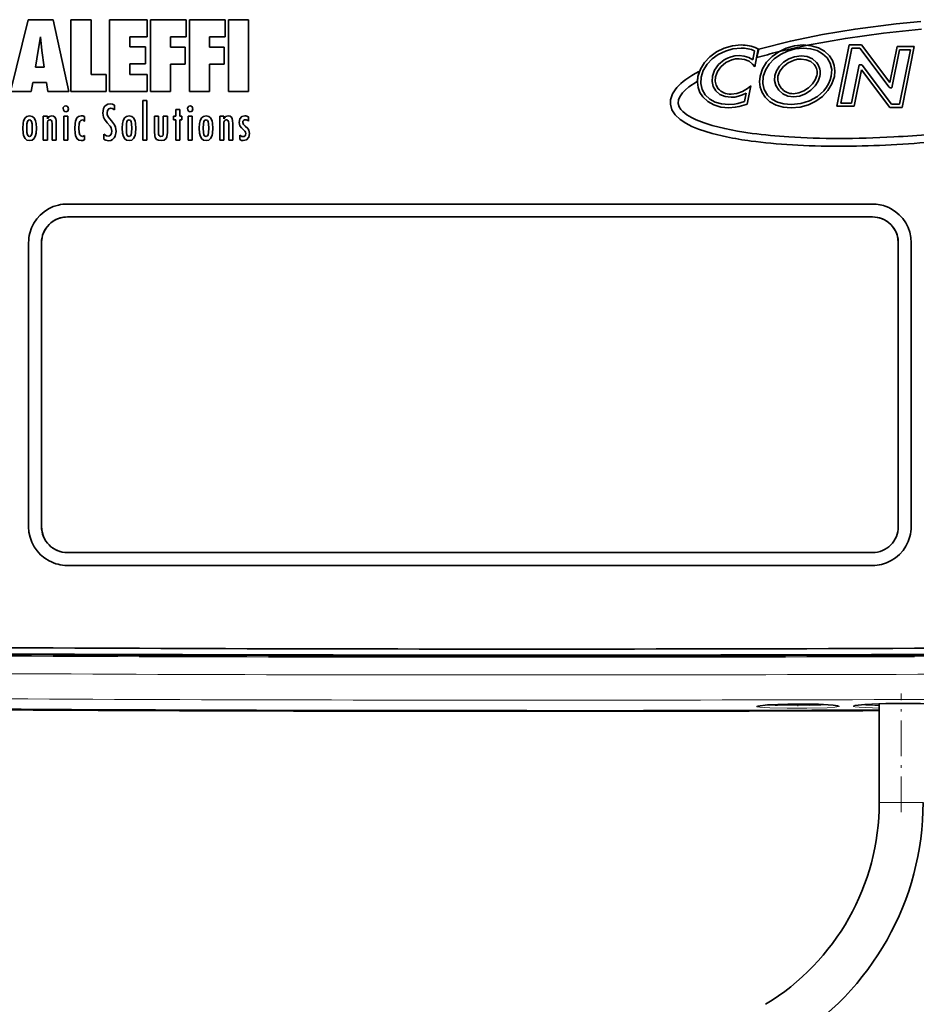
# Model space of a CAD drawing. Extents: x 0 to 420, y 0 to 297.
# Drawn here: x 107 to 141, y 180 to 218 of the extents above; entities that cross this region are included whole.
import ezdxf

# ---------------------------------------------------------------- set-up
doc = ezdxf.new("R2010")
doc.units = 0
doc.linetypes.add('DASHDOT', pattern=[18.5, 12, -3, 0.5, -3])

msp = doc.modelspace()

# ---------------------------------------------------------------- linework, layer by layer
at = {"color": 7, "lineweight": 35}
for p, q in [((106.18541, 215.587097), (106.881317, 218.373566)), ((106.881317, 218.373566), (107.838196, 218.373566)), ((107.838196, 218.373566), (108.453491, 215.587097)), ((109.310623, 218.373566), (108.526703, 218.373566)), ((108.526703, 218.373566), (108.526703, 215.587097)), ((109.310623, 216.244843), (109.310623, 218.373566)), ((111.490509, 218.373566), (110.033752, 218.373566)), ((110.033752, 218.373566), (110.033752, 215.587097)), ((111.490509, 217.71582), (111.490509, 218.373566)), ((112.996201, 218.373566), (111.61264, 218.373566)), ((111.61264, 218.373566), (111.61264, 215.587097)), ((112.996201, 217.71582), (112.996201, 218.373566)), ((114.507553, 218.373566), (113.123657, 218.373566)), ((113.123657, 218.373566), (113.123657, 215.587097)), ((114.507553, 217.71582), (114.507553, 218.373566)), ((115.419296, 218.373566), (114.634857, 218.373566)), ((114.634857, 218.373566), (114.634857, 215.587097)), ((115.419296, 215.587097), (115.419296, 218.373566)), ((107.350021, 217.708496), (107.269409, 217.18364)), ((107.407898, 217.18364), (107.350021, 217.708496)), ((110.818039, 217.32782), (110.818039, 217.71582)), ((110.818039, 217.71582), (111.490509, 217.71582)), ((112.396408, 217.313004), (112.396408, 217.71582)), ((112.396408, 217.71582), (112.996201, 217.71582)), ((113.907944, 217.313004), (113.907944, 217.71582)), ((113.907944, 217.71582), (114.507553, 217.71582)), ((107.269409, 217.18364), (107.161926, 216.536835)), ((107.49231, 216.536835), (107.407898, 217.18364)), ((111.421265, 217.32782), (110.818039, 217.32782)), ((111.421265, 216.669891), (111.421265, 217.32782)), ((112.957947, 217.313004), (112.396408, 217.313004)), ((112.957947, 216.655167), (112.957947, 217.313004)), ((114.468979, 217.313004), (113.907944, 217.313004)), ((114.468979, 216.655167), (114.468979, 217.313004)), ((134.954712, 216.814758), (135.025681, 217.167709)), ((135.166077, 217.239014), (135.028259, 216.553955)), ((135.114258, 216.904358), (135.184875, 217.233459)), ((135.122314, 217.259689), (135.166077, 217.239014)), ((135.928207, 217.123917), (137.081451, 217.384735)), ((138.211365, 215.018219), (138.690399, 217.393707)), ((138.791351, 217.270203), (138.362259, 215.141724)), ((138.791351, 217.270203), (138.362259, 215.141724)), ((138.690399, 217.393707), (139.163239, 217.393707)), ((139.101929, 217.270203), (138.791351, 217.270203)), ((139.101929, 217.270203), (138.791351, 217.270203)), ((140.241211, 215.761414), (139.101929, 217.270203)), ((140.241211, 215.761414), (139.101929, 217.270203)), ((139.163239, 217.393707), (140.263092, 215.937378)), ((140.263092, 215.937378), (140.544891, 217.33548)), ((140.645844, 217.211975), (140.348526, 215.736877)), ((140.645844, 217.211975), (140.348526, 215.736877)), ((140.544891, 217.33548), (141.214111, 217.33548)), ((140.636887, 215.098068), (141.063217, 217.211975)), ((140.636887, 215.098068), (141.063217, 217.211975)), ((141.063217, 217.211975), (140.645844, 217.211975)), ((141.063217, 217.211975), (140.645844, 217.211975)), ((141.214111, 217.33548), (140.737823, 214.974548)), ((110.818039, 216.244843), (110.818039, 216.669891)), ((110.818039, 216.669891), (111.421265, 216.669891)), ((112.396408, 215.587097), (112.396408, 216.655167)), ((112.396408, 216.655167), (112.957947, 216.655167)), ((113.907944, 215.587097), (113.907944, 216.655167)), ((113.907944, 216.655167), (114.468979, 216.655167)), ((135.028259, 216.553955), (134.945755, 216.652145)), ((107.161926, 216.536835), (107.49231, 216.536835)), ((132.794006, 215.980469), (132.863403, 216.364426)), ((138.779633, 215.141724), (139.080048, 216.631393)), ((138.779633, 215.141724), (139.080048, 216.631393)), ((139.165482, 216.430542), (138.880585, 215.018219)), ((139.080048, 216.631393), (139.161179, 216.631393)), ((139.080048, 216.631393), (139.161179, 216.631393)), ((139.161179, 216.631393), (139.187012, 216.606842)), ((139.161179, 216.631393), (139.187012, 216.606842)), ((140.264984, 214.974548), (139.165482, 216.430542)), ((139.187012, 216.606842), (140.326309, 215.098068)), ((139.187012, 216.606842), (140.326309, 215.098068)), ((107.057877, 215.945465), (106.992767, 215.587097)), ((107.584641, 215.945465), (107.057877, 215.945465)), ((107.642166, 215.587097), (107.584641, 215.945465)), ((109.898712, 216.244843), (109.310623, 216.244843)), ((109.898712, 215.587097), (109.898712, 216.244843)), ((111.490509, 216.244843), (110.818039, 216.244843)), ((111.490509, 215.587097), (111.490509, 216.244843)), ((106.992767, 215.587097), (106.18541, 215.587097)), ((108.453491, 215.587097), (107.642166, 215.587097)), ((108.526703, 215.587097), (109.898712, 215.587097)), ((110.033752, 215.587097), (111.490509, 215.587097)), ((111.61264, 215.587097), (112.396408, 215.587097)), ((113.123657, 215.587097), (113.907944, 215.587097)), ((114.634857, 215.587097), (115.419296, 215.587097)), ((134.628983, 215.199707), (134.695465, 215.528778)), ((134.878235, 215.810425), (134.736115, 215.105988)), ((134.747833, 215.710938), (134.878235, 215.810425)), ((140.267395, 215.736877), (140.241211, 215.761414)), ((140.267395, 215.736877), (140.241211, 215.761414)), ((140.348526, 215.736877), (140.267395, 215.736877)), ((140.348526, 215.736877), (140.267395, 215.736877)), ((111.473282, 215.237), (111.316711, 215.237)), ((111.316711, 215.237), (111.316711, 213.703232)), ((111.473282, 213.703232), (111.473282, 215.237)), ((138.362259, 215.141724), (138.779633, 215.141724)), ((138.362259, 215.141724), (138.779633, 215.141724)), ((110.221512, 214.882233), (110.223236, 215.068878)), ((112.594666, 214.900665), (112.594666, 214.636414)), ((112.7509, 214.900665), (112.594666, 214.900665)), ((112.7509, 214.636414), (112.7509, 214.900665)), ((134.736115, 215.105988), (134.702698, 215.094452)), ((138.880585, 215.018219), (138.211365, 215.018219)), ((140.737823, 214.974548), (140.264984, 214.974548)), ((140.326309, 215.098068), (140.636887, 215.098068)), ((140.326309, 215.098068), (140.636887, 215.098068)), ((107.618744, 214.636414), (107.462677, 214.636414)), ((107.462677, 214.636414), (107.462677, 213.703232)), ((107.618744, 214.529205), (107.618744, 214.636414)), ((107.622192, 214.529205), (107.618744, 214.529205)), ((108.411804, 214.636414), (108.255569, 214.636414)), ((108.255569, 214.636414), (108.255569, 213.703232)), ((108.411804, 213.703232), (108.411804, 214.636414)), ((109.051559, 214.444183), (109.055008, 214.444183)), ((109.055008, 214.444183), (109.055008, 214.619812)), ((110.105072, 214.457108), (109.978973, 214.610504)), ((111.766983, 214.636414), (111.766983, 214.04335)), ((111.923386, 214.636414), (111.766983, 214.636414)), ((111.923386, 214.05249), (111.923386, 214.636414)), ((112.269272, 214.636414), (112.112869, 214.636414)), ((112.112869, 214.636414), (112.112869, 214.04335)), ((112.269272, 214.006317), (112.269272, 214.636414)), ((112.594666, 214.636414), (112.50975, 214.636414)), ((112.50975, 214.636414), (112.50975, 214.499664)), ((112.50975, 214.499664), (112.594666, 214.499664)), ((112.594666, 214.499664), (112.594666, 213.703232)), ((112.833923, 214.636414), (112.7509, 214.636414)), ((112.7509, 213.703232), (112.7509, 214.499664)), ((112.7509, 214.499664), (112.833923, 214.499664)), ((112.833923, 214.499664), (112.833923, 214.636414)), ((113.234253, 214.636414), (113.078186, 214.636414)), ((113.078186, 214.636414), (113.078186, 213.703232)), ((113.234253, 213.703232), (113.234253, 214.636414)), ((114.457947, 214.636414), (114.301544, 214.636414)), ((114.301544, 214.636414), (114.301544, 213.703232)), ((114.457947, 214.529205), (114.457947, 214.636414)), ((114.461395, 214.529205), (114.457947, 214.529205)), ((115.412415, 214.446075), (115.412415, 214.610504)), ((107.618744, 213.703232), (107.618744, 214.285278)), ((107.806839, 214.348145), (107.806839, 213.703232)), ((107.963257, 213.703232), (107.963257, 214.344452)), ((114.457947, 213.703232), (114.457947, 214.285278)), ((114.646042, 214.348145), (114.646042, 213.703232)), ((114.802109, 213.703232), (114.802109, 214.344452)), ((107.462677, 213.703232), (107.618744, 213.703232)), ((107.806839, 213.703232), (107.963257, 213.703232)), ((108.255569, 213.703232), (108.411804, 213.703232)), ((109.055008, 213.725372), (109.055008, 213.886169)), ((109.80603, 213.938019), (109.80603, 213.751282)), ((111.316711, 213.703232), (111.473282, 213.703232)), ((112.594666, 213.703232), (112.7509, 213.703232)), ((113.078186, 213.703232), (113.234253, 213.703232)), ((114.301544, 213.703232), (114.457947, 213.703232)), ((114.646042, 213.703232), (114.802109, 213.703232)), ((115.074966, 213.90271), (115.074966, 213.732864)), ((111.209366, 211.232971), (108.393661, 211.232971)), ((111.209412, 211.233002), (108.393723, 211.233002)), ((111.453186, 211.232971), (111.209366, 211.232971)), ((111.453232, 211.233002), (111.209412, 211.233002)), ((126.203728, 211.232971), (111.453186, 211.232971)), ((126.203728, 211.233002), (111.453232, 211.233002)), ((126.470856, 211.233002), (126.203728, 211.233002)), ((126.470856, 211.232971), (126.203728, 211.232971)), ((139.593735, 211.233002), (126.470856, 211.233002)), ((139.593781, 211.232971), (126.470856, 211.232971)), ((108.393677, 210.732971), (108.731766, 210.732971)), ((111.453247, 210.733002), (108.393738, 210.733002)), ((111.453201, 210.732971), (108.731766, 210.732971)), ((111.688858, 210.732971), (111.453201, 210.732971)), ((125.945549, 210.732971), (111.688858, 210.732971)), ((125.945572, 210.733002), (111.688889, 210.733002)), ((126.203728, 210.732971), (125.945549, 210.732971)), ((139.593719, 210.733002), (126.203728, 210.733002)), ((138.887299, 210.732971), (126.203728, 210.732971)), ((139.593765, 210.732971), (138.887299, 210.732971)), ((106.893707, 209.733002), (106.893707, 198.733002)), ((107.393677, 209.364594), (107.393677, 209.732971)), ((107.393738, 209.733002), (107.393738, 198.733002)), ((107.393738, 209.364624), (107.393738, 209.733002)), ((140.593735, 209.733002), (140.593735, 198.733002)), ((140.593735, 209.733002), (140.593735, 199.101318)), ((140.593781, 209.732971), (140.593781, 199.101227)), ((141.09375, 209.732986), (141.09375, 198.732971)), ((107.393677, 209.364594), (107.393677, 198.73291)), ((107.393738, 209.364624), (107.393738, 198.733002)), ((140.593735, 198.733002), (140.593735, 199.101318)), ((140.593781, 198.73291), (140.593781, 199.101227)), ((109.10025, 197.73291), (108.393692, 197.73291)), ((108.393738, 197.733002), (111.454361, 197.733002)), ((108.393738, 197.733002), (109.100296, 197.733002)), ((109.10025, 197.73291), (111.454315, 197.73291)), ((109.100296, 197.733002), (111.454361, 197.733002)), ((111.454315, 197.73291), (112.058395, 197.73291)), ((126.203728, 197.733002), (111.454361, 197.733002)), ((111.454361, 197.733002), (112.058441, 197.733002)), ((126.203728, 197.73291), (112.058395, 197.73291)), ((126.203728, 197.733002), (112.058441, 197.733002)), ((126.203728, 197.733002), (139.593735, 197.733002)), ((126.313919, 197.733002), (139.255539, 197.733002)), ((126.313919, 197.73291), (139.255585, 197.73291)), ((139.255539, 197.733002), (139.593735, 197.733002)), ((139.255585, 197.73291), (139.593781, 197.73291)), ((108.393784, 197.232971), (110.829391, 197.232971)), ((110.829391, 197.232971), (111.454391, 197.232971)), ((126.089722, 197.232971), (111.454391, 197.232971)), ((126.203728, 197.232971), (126.089722, 197.232971)), ((126.203728, 197.232971), (139.593704, 197.232971)), ((139.853729, 188.055283), (139.853729, 191.877792))]:
    msp.add_line(p, q, dxfattribs=at)
at = {"color": 7, "linetype": 'DASHDOT', "lineweight": 13, "ltscale": 0.115158}
msp.add_line((140.703735, 187.671417), (140.703735, 192.277756), dxfattribs=at)
at = {"color": 7, "lineweight": 13}
for p, q in [((126.203728, 191.632782), (75.375458, 191.632782)), ((139.853455, 191.707642), (139.080566, 191.738892)), ((140.703735, 188.055283), (139.853729, 188.055283)), ((141.553741, 188.055283), (140.703735, 188.055283))]:
    msp.add_line(p, q, dxfattribs=at)
at = {"color": 7, "linetype": 'DASHDOT', "lineweight": 13, "ltscale": 0.001318}
msp.add_line((136.703735, 191.785614), (136.703735, 191.838348), dxfattribs=at)
at = {"color": 7, "lineweight": 35}
for points in [[(135.184875, 217.233459), (136.411682, 217.543182), (137.654999, 217.797943), (138.916077, 218.00824), (140.509216, 218.214615), (141.471619, 218.309647)], [(141.497803, 218.01088), (140.014633, 217.856018), (138.542542, 217.649536), (137.081451, 217.384735)], [(132.829605, 216.171646), (132.923691, 216.455093), (133.081482, 216.713593), (133.293701, 216.940308), (133.551056, 217.128479), (133.844238, 217.271301), (134.163986, 217.361969), (134.501007, 217.393707)], [(134.501007, 217.270203), (134.187958, 217.241043), (133.891083, 217.157715), (133.618973, 217.026489), (133.380249, 216.853577), (133.183533, 216.645233), (133.037415, 216.407684), (132.950531, 216.147186)], [(135.239807, 216.191971), (135.333069, 216.470718), (135.490295, 216.724915), (135.70224, 216.947861), (135.959595, 217.132904), (136.253067, 217.273346), (136.573364, 217.362503), (136.911194, 217.393707)], [(136.911194, 217.270203), (136.597321, 217.241577), (136.299866, 217.15976), (136.027466, 217.030914), (135.788727, 216.86113), (135.59227, 216.656555), (135.446732, 216.423309), (135.360718, 216.167511)], [(136.911194, 217.393707), (137.222015, 217.366272), (137.499023, 217.285706), (137.736023, 217.154587), (137.926788, 216.975464)], [(137.83136, 216.897278), (137.660294, 217.056976), (137.446136, 217.17392), (137.194565, 217.245743), (136.911194, 217.270203)], [(133.392883, 216.180344), (133.476379, 216.414185), (133.627884, 216.632812), (133.840988, 216.815125), (133.970154, 216.88678), (134.112579, 216.94101), (134.263855, 216.974579), (134.426239, 216.986328)], [(134.426239, 216.862823), (134.281128, 216.852264), (134.146118, 216.822205), (133.90918, 216.712677), (133.721054, 216.552765), (133.587372, 216.360992), (133.513794, 216.155884)], [(134.426239, 216.986328), (134.623306, 216.966034), (134.802429, 216.907623), (134.954712, 216.814758)], [(134.945755, 216.652145), (134.809387, 216.765411), (134.631516, 216.837524), (134.426239, 216.862823)], [(135.805145, 216.209457), (135.870514, 216.393738), (135.987564, 216.570694), (136.148956, 216.728653), (136.347382, 216.855927), (136.575531, 216.940857), (136.82608, 216.971771)], [(136.82608, 216.848267), (136.691299, 216.838348), (136.562759, 216.810028), (136.329987, 216.707031), (136.138885, 216.556839), (136.000549, 216.376968), (135.926056, 216.184998)], [(136.82608, 216.971771), (137.063248, 216.941422), (137.267212, 216.852905), (137.429153, 216.710022)], [(137.333557, 216.631821), (137.198669, 216.749985), (137.027008, 216.823181), (136.82608, 216.848267)], [(137.996552, 216.191971), (138.012329, 216.447449), (137.956497, 216.685944), (137.83136, 216.897278)], [(137.926788, 216.975464), (138.042206, 216.796814), (138.11322, 216.599304), (138.138702, 216.387878), (138.117493, 216.167511)], [(132.794006, 215.980469), (132.479111, 215.766937), (132.337555, 215.646729), (132.235504, 215.541321), (132.149475, 215.426849), (132.081268, 215.28363), (132.0634, 215.13205)], [(133.020294, 215.380127), (132.905762, 215.556732), (132.835037, 215.750763), (132.809265, 215.957352), (132.829605, 216.171646)], [(132.950531, 216.147186), (132.935822, 215.899475), (132.99176, 215.666534), (133.115906, 215.458344)], [(133.522415, 215.620087), (133.424683, 215.786896), (133.380615, 215.977509), (133.392883, 216.180344)], [(133.513794, 216.155884), (133.50351, 215.989563), (133.538971, 215.833832), (133.618011, 215.698288)], [(135.428406, 215.375916), (135.313232, 215.555038), (135.242645, 215.754089), (135.217773, 215.968079), (135.239807, 216.191971)], [(135.360718, 216.167511), (135.343918, 215.907532), (135.399109, 215.66626), (135.524017, 215.454117)], [(135.957916, 215.649292), (135.850555, 215.825317), (135.798248, 216.017105), (135.805145, 216.209457)], [(135.926056, 216.184998), (135.921631, 216.02951), (135.965515, 215.871948), (136.053528, 215.727478)], [(136.445068, 215.083511), (136.813995, 215.121735), (137.155457, 215.230469), (137.456909, 215.400772), (137.705902, 215.623749), (137.808228, 215.754227), (137.892197, 215.894806), (137.954529, 216.039719), (137.996552, 216.191971)], [(138.117493, 216.167511), (138.02388, 215.883881), (137.867706, 215.627106), (137.65744, 215.403275), (137.401581, 215.218536), (137.108582, 215.078979), (136.786911, 214.990768), (136.445068, 214.960007)], [(136.530151, 215.505447), (136.736298, 215.535583), (136.934875, 215.617538), (137.115112, 215.738586), (137.266281, 215.886078), (137.377655, 216.047256), (137.438446, 216.209457)], [(137.559387, 216.184998), (137.491104, 215.996552), (137.367874, 215.811737), (137.199921, 215.644196), (136.997498, 215.507614), (136.770828, 215.415634), (136.530151, 215.381943)], [(134.121002, 215.367386), (133.88324, 215.396698), (133.680817, 215.482147), (133.522415, 215.620087)], [(134.121002, 215.490891), (134.336761, 215.517792), (134.552643, 215.593567), (134.747833, 215.710938)], [(134.695465, 215.528778), (134.554596, 215.459778), (134.406738, 215.408646), (134.262299, 215.377975), (134.121002, 215.367386)], [(136.530151, 215.381943), (136.311905, 215.412933), (136.118408, 215.503326), (135.957916, 215.649292)], [(110.047195, 215.115036), (109.96254, 215.102692), (109.893036, 215.067871), (109.836823, 215.011383), (109.796906, 214.937866), (109.765732, 214.758301)], [(110.223236, 215.068878), (110.138824, 215.105133), (110.047195, 215.115036)], [(132.0634, 215.13205), (132.101578, 214.996735), (132.162354, 214.899719), (132.24176, 214.812775), (132.398941, 214.688568), (132.575165, 214.583893), (132.762482, 214.493896), (133.067139, 214.375473), (133.381241, 214.27681), (133.86792, 214.154785), (134.363159, 214.057541), (134.928452, 213.970886)], [(134.0242, 214.960007), (133.721024, 214.988098), (133.446808, 215.069946), (133.210297, 215.201843), (133.020294, 215.380127)], [(133.115906, 215.458344), (133.286224, 215.299271), (133.499695, 215.18158), (133.748352, 215.108582), (134.0242, 215.083511)], [(134.0242, 215.083511), (134.2435, 215.101105), (134.381866, 215.128021), (134.628983, 215.199707)], [(136.445068, 214.960007), (136.133072, 214.987274), (135.855469, 215.067383), (135.618515, 215.197784), (135.428406, 215.375916)], [(135.524017, 215.454117), (135.694382, 215.29538), (135.908447, 215.179184), (136.160553, 215.107819), (136.445068, 215.083511)], [(108.335663, 215.033722), (108.282471, 215.018753), (108.237122, 214.968979), (108.230591, 214.940048)], [(108.230591, 214.940048), (108.239929, 214.879242), (108.265259, 214.834656), (108.297241, 214.810883), (108.335663, 214.802734)], [(108.438675, 214.918808), (108.43013, 214.963928), (108.407211, 215.000549), (108.374512, 215.02475), (108.335663, 215.033722)], [(108.335663, 214.802734), (108.374512, 214.811646), (108.407211, 214.836273), (108.438675, 214.918808)], [(109.765732, 214.758301), (109.791733, 214.598831), (109.83194, 214.513947), (109.941254, 214.375885), (110.050568, 214.250916), (110.090775, 214.182404), (110.116776, 214.059799)], [(109.932129, 214.762177), (109.950165, 214.851318), (110.001129, 214.916275), (110.080261, 214.941406)], [(110.080261, 214.941406), (110.132431, 214.933868), (110.221512, 214.882233)], [(113.158112, 215.033722), (113.104996, 215.018753), (113.059586, 214.968979), (113.05304, 214.940048)], [(113.05304, 214.940048), (113.062363, 214.879349), (113.087646, 214.834793), (113.119675, 214.810913), (113.158112, 214.802734)], [(113.261124, 214.918808), (113.229507, 215.000763), (113.196899, 215.024811), (113.158112, 215.033722)], [(113.158112, 214.802734), (113.196899, 214.811584), (113.229507, 214.836044), (113.261124, 214.918808)], [(131.764587, 215.105804), (131.823334, 214.884552), (131.952072, 214.685974), (132.137451, 214.511444), (132.354721, 214.366028), (132.595779, 214.241699), (132.848724, 214.13623), (133.382339, 213.964951), (133.937134, 213.832993)], [(134.702698, 215.094452), (134.430298, 215.012619), (134.274521, 214.980957), (134.0242, 214.960007)], [(106.664108, 214.166946), (106.675644, 214.358856), (106.695618, 214.452652), (106.753677, 214.570953), (106.825958, 214.629578), (106.928696, 214.651321)], [(106.928665, 214.49234), (106.893509, 214.483612), (106.875, 214.469208), (106.848175, 214.424454), (106.827972, 214.33316), (106.823608, 214.166946)], [(107.033417, 214.166946), (107.02916, 214.33316), (107.009064, 214.424454), (106.9823, 214.469208), (106.963806, 214.483612), (106.928665, 214.49234)], [(106.928696, 214.651321), (107.031403, 214.629578), (107.103607, 214.570953), (107.16156, 214.452652), (107.181458, 214.358856), (107.192932, 214.166946)], [(107.618744, 214.285278), (107.624283, 214.405853), (107.643066, 214.459), (107.670639, 214.48587), (107.713486, 214.495941)], [(107.791687, 214.651321), (107.688858, 214.618683), (107.622192, 214.529205)], [(107.713486, 214.495941), (107.749222, 214.489487), (107.774597, 214.471985), (107.795242, 214.436371), (107.806839, 214.348145)], [(107.963257, 214.344452), (107.95784, 214.471985), (107.946487, 214.531006), (107.910126, 214.603394), (107.862167, 214.638489), (107.791687, 214.651321)], [(108.930466, 214.651321), (108.832199, 214.628387), (108.763672, 214.567047), (108.709396, 214.444885), (108.691162, 214.349655), (108.681046, 214.161514)], [(108.840546, 214.178131), (108.853683, 214.348145), (108.882812, 214.429535), (108.921478, 214.471939), (108.978516, 214.488632)], [(110.283188, 214.048767), (110.262192, 214.210114), (110.225983, 214.296478), (110.105072, 214.457108)], [(110.520203, 214.166946), (110.531754, 214.358856), (110.551682, 214.452652), (110.609711, 214.570953), (110.681946, 214.629578), (110.784668, 214.651321)], [(110.784637, 214.49234), (110.749496, 214.483612), (110.730988, 214.469208), (110.704193, 214.424454), (110.684036, 214.33316), (110.679718, 214.166946)], [(110.889343, 214.166946), (110.885132, 214.33316), (110.865036, 214.424454), (110.838272, 214.469208), (110.819794, 214.483612), (110.784637, 214.49234)], [(110.784668, 214.651321), (110.88739, 214.629578), (110.959641, 214.570953), (111.017639, 214.452652), (111.037552, 214.358856), (111.049026, 214.166946)], [(113.503662, 214.166946), (113.515091, 214.358856), (113.534973, 214.452652), (113.592911, 214.570953), (113.665131, 214.629578), (113.767868, 214.651321)], [(113.767838, 214.49234), (113.732712, 214.483612), (113.714233, 214.469208), (113.687485, 214.424454), (113.667374, 214.33316), (113.663162, 214.166946)], [(113.87262, 214.166946), (113.868317, 214.33316), (113.848206, 214.424454), (113.821442, 214.469208), (113.802963, 214.483612), (113.767838, 214.49234)], [(113.767868, 214.651321), (113.870605, 214.629578), (113.942825, 214.570953), (114.000778, 214.452652), (114.02066, 214.358856), (114.032135, 214.166946)], [(114.457947, 214.285278), (114.463562, 214.405853), (114.482391, 214.459), (114.51001, 214.48587), (114.552856, 214.495941)], [(114.631058, 214.651321), (114.528137, 214.618683), (114.461395, 214.529205)], [(114.552856, 214.495941), (114.588654, 214.489487), (114.613998, 214.471985), (114.634583, 214.436371), (114.646042, 214.348145)], [(114.802109, 214.344452), (114.796768, 214.471985), (114.785507, 214.531006), (114.749283, 214.603394), (114.701447, 214.638489), (114.631058, 214.651321)], [(115.270996, 214.651321), (115.153748, 214.618042), (115.075302, 214.528076), (115.046707, 214.39621)], [(115.046707, 214.39621), (115.079849, 214.255981), (115.139114, 214.178894), (115.210556, 214.116531), (115.273132, 214.056915), (115.299377, 214.013733), (115.309235, 213.961884)], [(115.189514, 214.39621), (115.197983, 214.438324), (115.220993, 214.469666), (115.254913, 214.489197), (115.296143, 214.495941)], [(115.452545, 213.965576), (115.425522, 214.097473), (115.385117, 214.160599), (115.283585, 214.253418), (115.224091, 214.309174), (115.189514, 214.39621)], [(106.928696, 213.688416), (106.825958, 213.710266), (106.753677, 213.768982), (106.695618, 213.886841), (106.675644, 213.979645), (106.664108, 214.166946)], [(106.823608, 214.166946), (106.827957, 214.006378), (106.84816, 213.915497), (106.875, 213.870667), (106.893509, 213.856186), (106.928696, 213.847412)], [(107.192932, 214.166946), (107.181458, 213.979645), (107.16156, 213.886841), (107.103607, 213.768982), (107.031403, 213.710266), (106.928696, 213.688416)], [(106.928696, 213.847412), (106.963806, 213.856186), (106.9823, 213.870667), (107.009048, 213.915497), (107.02916, 214.006378), (107.033417, 214.166946)], [(108.681046, 214.161514), (108.692368, 213.980209), (108.711441, 213.888214), (108.766098, 213.77002), (108.833435, 213.710632), (108.928574, 213.688416)], [(108.975082, 213.851105), (108.919479, 213.868805), (108.88179, 213.914963), (108.853378, 214.002991), (108.840546, 214.178131)], [(110.116776, 214.059799), (110.106415, 213.97818), (110.073822, 213.912537), (110.030426, 213.878357), (109.970367, 213.865845)], [(109.988632, 213.684799), (110.074448, 213.69812), (110.146866, 213.735474), (110.205078, 213.793213), (110.247849, 213.867325), (110.283188, 214.048767)], [(110.784607, 213.688416), (110.681946, 213.710266), (110.609726, 213.768982), (110.551697, 213.886841), (110.531738, 213.979645), (110.520203, 214.166946)], [(110.679718, 214.166946), (110.684036, 214.006378), (110.704208, 213.915497), (110.731003, 213.870667), (110.749481, 213.856186), (110.784607, 213.847412)], [(111.049026, 214.166946), (111.037552, 213.979645), (111.017639, 213.886841), (110.959656, 213.768982), (110.88739, 213.710266), (110.784607, 213.688416)], [(110.784607, 213.847412), (110.819778, 213.856186), (110.838272, 213.870667), (110.865051, 213.915497), (110.885147, 214.006378), (110.889343, 214.166946)], [(111.766983, 214.04335), (111.77887, 213.878326), (111.798203, 213.812286), (111.852325, 213.737518), (111.923996, 213.70108), (112.026398, 213.688416)], [(112.019516, 213.847412), (111.975647, 213.856827), (111.94751, 213.882111), (111.928513, 213.93277), (111.923386, 214.05249)], [(112.112869, 214.04335), (112.108612, 213.927399), (112.090637, 213.87973), (112.063126, 213.85614), (112.019516, 213.847412)], [(112.026398, 213.688416), (112.143494, 213.710342), (112.217758, 213.772614), (112.248093, 213.836182), (112.269272, 214.006317)], [(113.767899, 213.688416), (113.665131, 213.710266), (113.592896, 213.768982), (113.534958, 213.886841), (113.515091, 213.979645), (113.503662, 214.166946)], [(113.663162, 214.166946), (113.667374, 214.006378), (113.687454, 213.915497), (113.714233, 213.870667), (113.732727, 213.856186), (113.767899, 213.847412)], [(114.032135, 214.166946), (114.02066, 213.979645), (114.000763, 213.886841), (113.94281, 213.768982), (113.870605, 213.710266), (113.767899, 213.688416)], [(113.767899, 213.847412), (113.802979, 213.856186), (113.821426, 213.870667), (113.848175, 213.915497), (113.868301, 214.006378), (113.87262, 214.166946)], [(109.055008, 213.886169), (109.005829, 213.855682), (108.975082, 213.851105)], [(109.970367, 213.865845), (109.910034, 213.875504), (109.80603, 213.938019)], [(115.204498, 213.843704), (115.156219, 213.851227), (115.074966, 213.90271)], [(115.309235, 213.961884), (115.30246, 213.912994), (115.28244, 213.875763), (115.249634, 213.852036), (115.204498, 213.843704)], [(115.211395, 213.688416), (115.340363, 213.72374), (115.423248, 213.820648), (115.452545, 213.965576)], [(135.154572, 191.788391), (135.519806, 191.829941), (136.315857, 191.860291), (137.498444, 191.854156), (138.064178, 191.824203), (138.253113, 191.797882)], [(138.906982, 191.801849), (139.298737, 191.849411), (140.110626, 191.885468), (141.453873, 191.887375), (142.317444, 191.844727)]]:
    msp.add_lwpolyline(points, dxfattribs=at)
at = {"color": 7, "lineweight": 13}
for points in [[(135.103989, 191.770401), (135.104248, 191.771881), (135.106247, 191.774841), (135.11026, 191.777817), (135.124237, 191.783783), (135.278107, 191.80986), (135.567719, 191.833328), (136.364594, 191.861313), (137.115295, 191.862534), (137.797058, 191.842484), (138.176025, 191.813156), (138.277161, 191.795334), (138.295715, 191.788559), (138.301056, 191.785156), (138.303741, 191.781754), (138.304077, 191.78006)], [(139.080566, 191.738892), (138.915894, 191.75824), (138.871216, 191.769226), (138.860168, 191.774323), (138.85675, 191.776917), (138.854233, 191.780853), (138.854553, 191.784164), (138.856415, 191.786835), (138.864868, 191.79248), (138.899994, 191.803848), (139.136292, 191.836487), (139.713165, 191.872589), (140.432068, 191.891724), (141.295197, 191.89064), (142.057419, 191.864685), (142.327728, 191.844406)], [(138.304077, 191.78006), (138.303833, 191.77858), (138.301819, 191.775665), (138.297806, 191.772751), (138.283844, 191.766998), (138.129913, 191.743195), (137.840302, 191.723373), (137.043579, 191.701202), (136.292999, 191.699707), (135.611206, 191.714691), (135.232132, 191.739227), (135.130951, 191.755524), (135.112366, 191.762024), (135.106995, 191.76535), (135.104324, 191.768707), (135.103989, 191.770401)], [(137.937561, 191.833954), (137.592331, 191.815247), (136.717102, 191.798523), (135.818115, 191.809433), (135.464813, 191.82637)]]:
    msp.add_lwpolyline(points, dxfattribs=at)
at = {"color": 7, "lineweight": 35}
for centre, radius, start, end in [((134.513443, 215.934784), 1.458578, 65.31839, 90.488812), ((134.511124, 215.919617), 1.350327, 67.594619, 90.429553), ((141.137329, 196.186203), 21.575941, 103.971079, 106.209927), ((136.943192, 216.310837), 0.628863, 348.457525, 39.401336), ((136.942932, 216.310608), 0.505712, 348.463022, 39.431054), ((136.520493, 216.108978), 0.603113, 219.247737, 270.91723), ((110.174347, 214.753784), 0.242156, 178.016641, 216.255623), ((108.934341, 214.405243), 0.246068, 60.648596, 90.902503), ((108.978836, 214.406921), 0.0815, 27.136647, 90.218876), ((115.278763, 214.411377), 0.239842, 56.129286, 91.853668), ((115.286942, 214.314987), 0.181471, 46.257521, 87.092657), ((137.660553, 234.794983), 21.002742, 262.525571, 266.421245), ((108.932419, 213.9104), 0.221927, 269.008042, 303.525687), ((109.983139, 213.956055), 0.270999, 229.142264, 271.16003), ((115.206879, 213.904053), 0.215677, 232.382013, 271.199078), ((136.67598, 227.285721), 13.728849, 258.492372, 262.519711), ((138.203156, 254.897324), 41.424386, 270.133391, 275.092757), ((138.026428, 257.591125), 43.823706, 273.134535, 275.01085), ((108.393051, 209.733643), 1.499179, 103.344259, 165.459721), ((108.393799, 209.731934), 1.501033, 90.004907, 103.357025), ((108.393845, 209.731964), 1.501032, 90.004948, 103.357045), ((139.59375, 209.733124), 1.499871, 67.930186, 90.00059), ((139.593781, 209.733109), 1.499865, 67.930159, 90.00072), ((139.593643, 209.732819), 1.500194, 62.079029, 67.929209), ((139.594727, 209.733551), 1.498999, 359.978188, 62.101999), ((108.393677, 209.732971), 1.000008, 106.37407, 180.000118), ((108.393738, 209.733002), 1.000001, 106.374022, 180.000118), ((108.393738, 209.733002), 1, 90.000003, 180.000005), ((108.393677, 209.732895), 1.00008, 89.999982, 106.372669), ((139.593735, 209.733002), 1, 0, 90.000351), ((139.593781, 209.732941), 1.000046, 69.376697, 90.00046), ((139.593735, 209.733002), 1, 359.999853, 69.375563), ((139.593765, 209.732971), 1.000008, 359.99984, 69.37557), ((108.395157, 209.73288), 1.501445, 165.451688, 179.995552), ((108.393585, 198.73291), 1.49988, 179.996207, 242.080786), ((108.393967, 198.733185), 1.000317, 180.016019, 269.984042), ((108.394012, 198.733276), 1.000309, 180.01606, 269.984281), ((108.393738, 198.733002), 1, 180.000005, 270.000346), ((139.593735, 198.732986), 0.999995, 269.999683, 0.000331), ((139.593735, 198.733002), 1, 269.999997, 360), ((139.593781, 198.73291), 1.000002, 269.999834, 0.000344), ((139.592468, 198.73317), 1.501281, 345.449033, 359.992858), ((139.594467, 198.732239), 1.499077, 283.343872, 345.464418), ((108.394043, 198.734741), 1.501769, 242.098408, 269.989971), ((139.593582, 198.734344), 1.501356, 270.004744, 283.358208), ((126.188705, 4815.84082), 4622.114851, 269.669116, 270.000189), ((126.191139, 4064.974854), 3870.980543, 269.604994, 270.000189), ((126.21627, 4065.001465), 3871.00724, 269.999813, 270.395008), ((126.218254, 4816.077637), 4622.35187, 269.99982, 270.330872), ((126.203728, 3673.395508), 3481.805513, 269.537478, 270.224622), ((126.002312, 3852.658447), 3661.075373, 269.585268, 270.216774), ((130.703735, 188.055283), 9.15, 301.255893, 0), ((130.703735, 188.055283), 10.85, 301.255893, 0)]:
    msp.add_arc(centre, radius, start, end, dxfattribs=at)
at = {"color": 7, "lineweight": 13}
for centre, radius, start, end in [((126.188995, 4815.995117), 4622.223126, 269.669129, 270.000182), ((126.218277, 4816.083984), 4622.312132, 269.99982, 270.330866), ((126.189011, 4816.011719), 4622.336887, 269.669116, 270.000182), ((126.218269, 4816.095215), 4622.420154, 269.99982, 270.330886), ((126.188988, 4255.355469), 4062.365625, 269.620505, 270.000209), ((126.21843, 4255.393066), 4062.403098, 269.999793, 270.379496), ((126.188591, 4258.447266), 4066.432963, 269.620997, 270.000216), ((126.21888, 4258.440918), 4066.426566, 269.999786, 270.379005), ((126.203728, 3673.395508), 3481.777579, 269.537915, 270.224622), ((140.006119, 203.376312), 11.56838, 265.844995, 269.245282)]:
    msp.add_arc(centre, radius, start, end, dxfattribs=at)
at = {"color": 7, "lineweight": 35}
for centre, major_axis, ratio, start_param, end_param in [((169.455414, 215.030151), (37.69342, -0.136993), 0.133063, 2.899737475, 3.153824612), ((134.942444, 216.955841), (-1.289108, -1.296463), 0.529115, 6.228902831, 6.767513315), ((142.859558, 216.539093), (11.384277, 1.30542), 0.243652, 3.909208447, 4.272511644), ((142.552628, 216.69632), (10.978851, 1.203293), 0.24264, 4.085604644, 4.49063454)]:
    msp.add_ellipse(centre, major_axis=major_axis, ratio=ratio, start_param=start_param, end_param=end_param, dxfattribs=at)
at = {"color": 7, "lineweight": 5}
msp.add_point((126.203728, 191.582993), dxfattribs=at)

doc.saveas('drawing.dxf')
